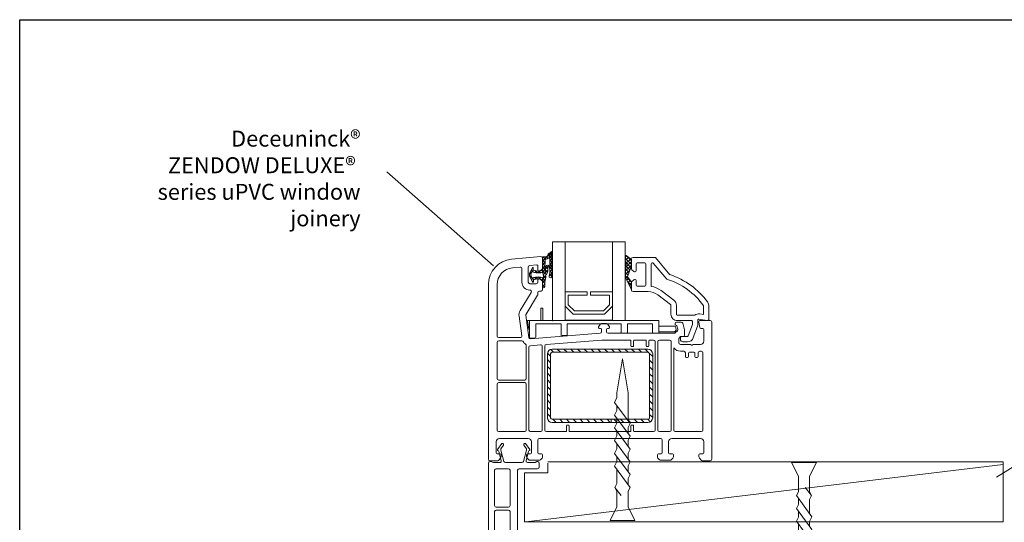
# Model space of a CAD drawing. Units: millimetres. Extents: x -26246 to -25087, y -1633 to -936.
# Drawn here: x -25569 to -25261, y -1094 to -936 of the extents above; entities that cross this region are included whole.
import ezdxf

# ---------------------------------------------------------------- set-up
doc = ezdxf.new("R2010")
doc.units = ezdxf.units.MM
doc.linetypes.add('ACAD_ISO03W100', pattern=[30, 12, -18])
for name, color, linetype, lineweight in [('An-extrusion', 230, 'Continuous', 0), ('Deceuninck Profiles', 6, 'Continuous', 0), ('Gasket', 3, 'Continuous', 0), ('Glass', 5, 'Continuous', 0), ('Pce', 250, 'Continuous', 0), ('Pvc', 7, 'Continuous', 0), ('Steel', 1, 'Continuous', 0)]:
    doc.layers.add(name, color=color, linetype=linetype, lineweight=lineweight)
doc.layers.add('invisible', color=52, linetype='ACAD_ISO03W100', lineweight=25, plot=False)
doc.styles.get("Standard").update_dxf_attribs({"font": 'arial.ttf'})

# ---------------------------------------------------------------- blocks, each defined once
blk = doc.blocks.new('12601')
at = {"layer": 'Gasket'}
for p, q in [((3508.27, 2077.16, -384.88), (3508.54, 2076.89, -384.88)), ((3509.01, 2077.54, -384.88), (3509.45, 2077.1, -384.88)), ((3509.07, 2076.97, -384.88), (3510.21, 2078.11, -384.88)), ((3509.76, 2077.92, -384.88), (3510.12, 2077.55, -384.88)), ((3510.66, 2078.13, -384.88), (3511.84, 2076.95, -384.88)), ((3510.82, 2077.59, -384.88), (3511.19, 2077.97, -384.88)), ((3511.46, 2077.11, -384.88), (3511.94, 2077.59, -384.88)), ((3512.42, 2076.95, -384.88), (3512.69, 2077.22, -384.88)), ((3506.6, 2073.37, -384.88), (3507.24, 2074.01, -384.88)), ((3506.93, 2074.01, -384.88), (3507.58, 2073.36, -384.88)), ((3507.71, 2073.36, -384.88), (3508.33, 2073.99, -384.88)), ((3508.05, 2074.01, -384.88), (3508.89, 2073.18, -384.88)), ((3508.69, 2073.22, -384.88), (3509.59, 2074.12, -384.88)), ((3509, 2074.19, -384.88), (3510.14, 2073.04, -384.88)), ((3509.08, 2076.35, -384.88), (3509.78, 2075.65, -384.88)), ((3509.15, 2075.92, -384.88), (3509.66, 2076.43, -384.88)), ((3509.16, 2074.81, -384.88), (3509.79, 2075.44, -384.88)), ((3509.18, 2075.13, -384.88), (3509.72, 2074.59, -384.88)), ((3509.63, 2073.04, -384.88), (3510.38, 2073.79, -384.88)), ((3510.5, 2073.81, -384.88), (3511.91, 2072.39, -384.88)), ((3510.59, 2072.88, -384.88), (3511.85, 2074.14, -384.88)), ((3511.07, 2075.6, -384.88), (3511.79, 2076.32, -384.88)), ((3511.07, 2075.49, -384.88), (3511.68, 2074.87, -384.88)), ((3511.14, 2074.55, -384.88), (3511.66, 2075.07, -384.88)), ((3511.2, 2076.47, -384.88), (3511.71, 2075.96, -384.88)), ((3511.2, 2074.23, -384.88), (3512.12, 2073.31, -384.88)), ((3512.16, 2073.32, -384.88), (3512.85, 2074.01, -384.88)), ((3512.54, 2074.01, -384.88), (3513.24, 2073.31, -384.88)), ((3513.27, 2073.31, -384.88), (3513.9, 2073.94, -384.88)), ((3513.72, 2073.96, -384.88), (3514.45, 2073.23, -384.88)), ((3514.32, 2073.23, -384.88), (3514.99, 2073.9, -384.88)), ((3514.89, 2073.9, -384.88), (3517.71, 2071.09, -384.88)), ((3515.34, 2073.13, -384.88), (3516.11, 2073.9, -384.88)), ((3515.85, 2074.07, -384.88), (3516.11, 2073.81, -384.88)), ((3509.54, 2071.4, -384.88), (3509.93, 2071.01, -384.88)), ((3509.86, 2071.02, -384.88), (3510.65, 2071.81, -384.88)), ((3510.15, 2071.91, -384.88), (3511.05, 2071.01, -384.88)), ((3510.98, 2071.02, -384.88), (3511.66, 2071.7, -384.88)), ((3511.28, 2072.44, -384.88), (3511.93, 2073.09, -384.88)), ((3511.48, 2071.7, -384.88), (3512.17, 2071.01, -384.88)), ((3512.1, 2071.01, -384.88), (3513.47, 2072.39, -384.88)), ((3512.33, 2073.1, -384.88), (3513.37, 2072.06, -384.88)), ((3512.38, 2072.42, -384.88), (3513.03, 2073.07, -384.88)), ((3512.55, 2071.76, -384.88), (3513.29, 2071.01, -384.88)), ((3513.22, 2071.01, -384.88), (3513.93, 2071.72, -384.88)), ((3513.71, 2071.72, -384.88), (3514.42, 2071.01, -384.88)), ((3514.34, 2071.01, -384.88), (3515.05, 2071.72, -384.88)), ((3514.83, 2071.72, -384.88), (3515.54, 2071.01, -384.88)), ((3515.46, 2071.01, -384.88), (3516.17, 2071.72, -384.88)), ((3515.63, 2072.3, -384.88), (3516.16, 2072.83, -384.88)), ((3515.95, 2071.72, -384.88), (3516.62, 2071.06, -384.88)), ((3516.26, 2071.81, -384.88), (3516.77, 2072.32, -384.88)), ((3516.67, 2071.1, -384.88), (3517.34, 2071.76, -384.88))]:
    blk.add_line(p, q, dxfattribs=at)
at = {"layer": 'Gasket', "elevation": -384.88, "flags": 128}
for points in [[(3509.87, 2077.98), (3508.26, 2077.16)], [(3508.34, 2076.87), (3508.75, 2076.91)], [(3508.85, 2076.94), (3508.95, 2076.99)], [(3510.11, 2077.54), (3510.11, 2077.55), (3510.11, 2077.55)], [(3512.67, 2077.22), (3511.17, 2077.98)], [(3512, 2077.05), (3512.08, 2077)], [(3507.7, 2074.01), (3506.68, 2074.01)], [(3511, 2073.89), (3510.15, 2073.75), (3509.65, 2073.75)], [(3515.83, 2074.06), (3515.32, 2073.9), (3514.43, 2073.9), (3512.98, 2074.01), (3512.12, 2074.02)], [(3516.11, 2073.1), (3516.11, 2073.85)], [(3506.68, 2073.36), (3507.63, 2073.36)], [(3509.95, 2071.01), (3510.01, 2071.01)], [(3510.38, 2071.14), (3510.99, 2071.01), (3516.58, 2071.01)], [(3512.5, 2071.7), (3511.4, 2071.7)], [(3511.44, 2073.24), (3512.39, 2073.34)], [(3512.74, 2073.12), (3512.01, 2073.09), (3511.47, 2073.08)], [(3511.95, 2072.4), (3512.79, 2072.44)], [(3515.96, 2071.72), (3513.73, 2071.72)], [(3515.32, 2073.19), (3515.51, 2072.54)]]:
    blk.add_lwpolyline(points, dxfattribs=at)
at = {"layer": 'Gasket', "extrusion": (-2.6783e-08, -7.88318e-08, 1), "elevation": -384.88, "flags": 128}
blk.add_lwpolyline([(3517.04, 2071.14), (3517.23, 2071.08), (3517.45, 2071)], dxfattribs=at)
at = {"layer": 'Gasket'}
for centre, radius, start, end in [((3508.32, 2077.02, -384.88), 0.15, 110.7744, 279.6679), ((3508.75, 2077.11, -384.88), 0.2, 270.0101, 301.4176), ((3509.22, 2076.68, -384.88), 0.22, 130.6896, 211.393), ((3510.52, 2076.78, -384.88), 1.37, 61.7742, 118.2292), ((3511.72, 2076.74, -384.88), 0.22, 1.9918, 45.7572), ((3512.76, 2080.27, -384.88), 3.34, 258.3519, 267.6535), ((3512.62, 2077.08, -384.88), 0.15, 270.0002, 69.712), ((3506.68, 2073.69, -384.88), 0.325, 89.9952, 269.9636), ((3507.85, 2070.15, -384.88), 3.87, 77.2669, 92.258), ((3515.89, 2073.85, -384.88), 0.22, 359.6696, 107.2345), ((3509.76, 2075.37, -384.88), 2.33, 261.1628, 265.5686), ((3510.09, 2071.49, -384.88), 0.553, 146.8016, 208.7907), ((3509.89, 2080.61, -384.88), 7.57, 267.6685, 272.9244), ((3509.94, 2071.39, -384.88), 0.38, 207.0824, 272.2685), ((3509.94, 2071.58, -384.88), 0.382, 96.7313, 146.8125), ((3509.92, 2071.63, -384.88), 0.327, 68.9117, 94.6314), ((3510.01, 2071.23, -384.88), 0.22, 270, 289.9492), ((3509.98, 2071.32, -384.88), 0.317, 289.9492, 311.6886), ((3511.86, 2074.01, -384.88), 1.68, 229.9148, 248.1308), ((3511.67, 2073.56, -384.88), 1.19, 248.1419, 283.6026), ((3512.77, 2072.42, -384.88), 0.7, 327.5807, 92.1717), ((3517.1, 2131.07, -384.88), 57.91, 266.397, 268.2375), ((3513.8, 2071.52, -384.88), 0.218, 106.5209, 151.004), ((3516.89, 2073.2, -384.88), 1.54, 205.7436, 213.8117), ((3516.27, 2072.48, -384.88), 0.674, 191.2348, 292.6756), ((3515.96, 2069.35, -384.88), 2.37, 73.7593, 89.9761), ((3516.35, 2071.32, -384.88), 1.08, 24.685, 69.9218), ((3517.52, 2071.21, -384.88), 0.22, 251.2348, 46.0051)]:
    blk.add_arc(centre, radius, start, end, dxfattribs=at)
at = {"layer": 'Gasket', "extrusion": (0, 0, -1)}
for centre, radius, start, end in [((-3509, 2076.91, 384.88), 0.1, 58.5833, 220.1917), ((-3511.94, 2076.97, 384.88), 0.1, 314.2428, 121.417), ((-3508.75, 2074.13, 384.88), 0.218, 199.1961, 283.0397), ((-3503.31, 2076.03, 384.88), 5.98, 192.1325, 199.254), ((-3504.02, 2075.31, 384.88), 5.16, 166.0005, 185.9558), ((-3515.41, 2075.31, 384.88), 3.76, 342.3965, 22.4766), ((-3512.09, 2074.31, 384.88), 0.3, 264.6448, 331.9889), ((-3507.64, 2070.08, 384.88), 3.28, 89.7542, 101.1597), ((-3499.16, 2027.21, 384.88), 46.99, 101.1873, 102.5932), ((-3512.4, 2081.45, 384.88), 9.8, 275.8549, 283.9374), ((-3510.34, 2070.92, 384.88), 0.22, 48.3114, 101.5991), ((-3509.76, 2071.69, 384.88), 1.45, 110.7686, 134.3129), ((-3511.47, 2073.15, 384.88), 0.108, 351.2713, 26.4728), ((-3511.43, 2073.13, 384.88), 0.0641, 228.2201, 359.5383), ((-3511.51, 2073.09, 384.88), 0.172, 38.8366, 65.9524), ((-3512.58, 2067.6, 384.88), 5.75, 88.0832, 98.7906), ((-3511.35, 2072.58, 384.88), 1.45, 185.3636, 217.2126), ((-3513.9, 2071.7, 384.88), 0.638, 356.4813, 32.4193), ((-3513.44, 2071.66, 384.88), 0.178, 253.0904, 0.9036), ((-3513.41, 2071.67, 384.88), 0.2, 194.5017, 246.3604), ((-3516.7, 2073.06, 384.88), 0.594, 307.6798, 4.2253), ((-3517.11, 2073.35, 384.88), 1.08, 291.2282, 315.4491), ((-3516.61, 2071.8, 384.88), 0.0961, 41.5886, 160.3393), ((-3516.9, 2070.74, 384.88), 0.421, 39.8283, 109.4815), ((-3516.56, 2071.77, 384.88), 0.147, 154.3363, 247.0646), ((-3519.48, 2073.24, 384.88), 2.6, 313.9949, 325.7452)]:
    blk.add_arc(centre, radius, start, end, dxfattribs=at)
for centre, major_axis, start_param, end_param in [((3509.72, 2073.95, -384.88), (0, -0.213), 0.397351, 1.968143), ((3511, 2074.18, -384.88), (0, -0.285), 5.470241, 6.259106), ((3510.98, 2074.14, -384.88), (0, 0.285), 1.348908, 2.174151)]:
    blk.add_ellipse(centre, major_axis=major_axis, ratio=0.826446, start_param=start_param, end_param=end_param, dxfattribs=at)
at = {"layer": 'Gasket'}
for points, knots in [([(3509.46, 2077.09, -384.88), (3509.44, 2077.13, -384.88), (3509.44, 2077.15, -384.88), (3509.44, 2077.16, -384.88), (3509.45, 2077.18, -384.88), (3509.47, 2077.19, -384.88), (3509.78, 2077.37, -384.88), (3510.11, 2077.54, -384.88)], [0, 0, 0, 0, 0.200041, 0.400081, 0.600122, 0.800162, 1, 1, 1, 1]), ([(3510.11, 2077.55, -384.88), (3510.23, 2077.61, -384.88), (3510.37, 2077.65, -384.88), (3510.67, 2077.65, -384.88), (3510.81, 2077.61, -384.88), (3510.93, 2077.55, -384.88)], [0, 0, 0, 0, 0.499267, 0.499267, 1, 1, 1, 1]), ([(3511.48, 2077.15, -384.88), (3511.34, 2076.88, -384.88), (3511.22, 2076.56, -384.88), (3511.1, 2076.01, -384.88), (3511.05, 2075.51, -384.88), (3511.09, 2074.77, -384.88), (3511.21, 2074.21, -384.88)], [0, 0, 0, 0, 0.223545, 0.482364, 0.741182, 1, 1, 1, 1])]:
    blk.add_open_spline(points, degree=3, knots=knots, dxfattribs=at)
for points in [[(3509.56, 2074.03, -384.88), (3509.65, 2074.28, -384.88), (3509.78, 2074.8, -384.88), (3509.79, 2075.44, -384.88), (3509.78, 2075.9, -384.88), (3509.65, 2076.56, -384.88), (3509.46, 2077.09, -384.88)], [(3510.93, 2077.55, -384.88), (3511.26, 2077.37, -384.88), (3511.47, 2077.25, -384.88), (3511.49, 2077.24, -384.88), (3511.5, 2077.22, -384.88), (3511.5, 2077.21, -384.88), (3511.5, 2077.19, -384.88), (3511.48, 2077.15, -384.88)]]:
    blk.add_open_spline(points, degree=3, dxfattribs=at)
at = {"layer": 'Pvc'}
for p, q in [((3452.18, 2090.51, -384.88), (3452.18, 2088.22, -384.88)), ((3507.4, 2091.01, -384.88), (3452.68, 2091.01, -384.88)), ((3452.32, 2087.87, -384.88), (3453.03, 2087.16, -384.88)), ((3453.38, 2087.01, -384.88), (3454.08, 2087.01, -384.88)), ((3454.38, 2087.31, -384.88), (3454.38, 2088.21, -384.88)), ((3454.68, 2088.51, -384.88), (3458.18, 2088.51, -384.88)), ((3459.18, 2087.51, -384.88), (3459.18, 2078.51, -384.88)), ((3461.33, 2079.61, -384.88), (3461.33, 2087.76, -384.88)), ((3461.83, 2088.26, -384.88), (3476.18, 2088.26, -384.88)), ((3476.68, 2087.76, -384.88), (3476.68, 2079.61, -384.88)), ((3477.48, 2079.61, -384.88), (3477.48, 2087.76, -384.88)), ((3477.98, 2088.26, -384.88), (3489.28, 2088.26, -384.88)), ((3489.78, 2087.76, -384.88), (3489.78, 2080.5, -384.88)), ((3490.78, 2081.04, -384.88), (3490.78, 2087.76, -384.88)), ((3491.28, 2088.26, -384.88), (3507.4, 2088.26, -384.88)), ((3512.63, 2083.47, -384.88), (3512.84, 2081.06, -384.88)), ((3516.17, 2074.56, -384.88), (3515.37, 2083.71, -384.88)), ((3497.52, 2081.4, -384.88), (3491.34, 2080.55, -384.88)), ((3504.91, 2077.58, -384.88), (3499.27, 2081.04, -384.88)), ((3512.35, 2080.51, -384.88), (3508.18, 2080.51, -384.88)), ((3452.38, 2078.01, -384.88), (3452.38, 2075.02, -384.88)), ((3453.03, 2078.87, -384.88), (3452.52, 2078.36, -384.88)), ((3454.08, 2079.01, -384.88), (3453.38, 2079.01, -384.88)), ((3454.38, 2077.81, -384.88), (3454.38, 2078.71, -384.88)), ((3458.18, 2077.51, -384.88), (3454.68, 2077.51, -384.88)), ((3461.33, 2074.61, -384.88), (3461.33, 2077.81, -384.88)), ((3476.18, 2079.11, -384.88), (3461.83, 2079.11, -384.88)), ((3461.83, 2078.31, -384.88), (3487.76, 2078.31, -384.88)), ((3488.34, 2079.11, -384.88), (3477.98, 2079.11, -384.88)), ((3488.26, 2077.85, -384.88), (3488.51, 2074.65, -384.88)), ((3492.14, 2055.97, -384.88), (3490.42, 2077.77, -384.88)), ((3490.85, 2078.31, -384.88), (3497.82, 2079.27, -384.88)), ((3498.15, 2079.21, -384.88), (3504.06, 2075.59, -384.88)), ((3507.68, 2076.01, -384.88), (3507.68, 2078.01, -384.88)), ((3508.18, 2078.51, -384.88), (3512.86, 2078.51, -384.88)), ((3513.36, 2078.06, -384.88), (3513.55, 2075.84, -384.88)), ((3452.52, 2074.67, -384.88), (3453.03, 2074.16, -384.88)), ((3453.38, 2074.01, -384.88), (3454.08, 2074.01, -384.88)), ((3454.38, 2074.31, -384.88), (3454.38, 2075.21, -384.88)), ((3454.68, 2075.51, -384.88), (3458.68, 2075.51, -384.88)), ((3459.18, 2075.01, -384.88), (3459.18, 2037.01, -384.88)), ((3488.01, 2074.11, -384.88), (3461.83, 2074.11, -384.88)), ((3504.32, 2075.51, -384.88), (3504.88, 2075.51, -384.88)), ((3505.38, 2075.01, -384.88), (3505.38, 2074.51, -384.88)), ((3505.88, 2074.01, -384.88), (3508.22, 2074.01, -384.88)), ((3508.88, 2075.51, -384.88), (3508.18, 2075.51, -384.88)), ((3508.57, 2074.16, -384.88), (3509.03, 2074.62, -384.88)), ((3509.18, 2074.97, -384.88), (3509.18, 2075.21, -384.88)), ((3511.68, 2075.21, -384.88), (3511.68, 2074.97, -384.88)), ((3511.82, 2074.62, -384.88), (3512.28, 2074.16, -384.88)), ((3513.25, 2075.51, -384.88), (3511.98, 2075.51, -384.88)), ((3512.63, 2074.01, -384.88), (3515.68, 2074.01, -384.88)), ((3461.33, 2066.71, -384.88), (3461.33, 2072.81, -384.88)), ((3461.83, 2073.31, -384.88), (3488.16, 2073.31, -384.88)), ((3488.65, 2072.85, -384.88), (3490.03, 2055.43, -384.88)), ((3461.33, 2046.51, -384.88), (3461.33, 2065.51, -384.88)), ((3463.18, 2066.51, -384.88), (3461.53, 2066.51, -384.88)), ((3461.53, 2065.71, -384.88), (3463.18, 2065.71, -384.88)), ((3463.38, 2065.91, -384.88), (3463.38, 2066.31, -384.88)), ((3490.03, 2055.43, -384.88), (3490.03, 2046.51, -384.88)), ((3493.38, 2055.51, -384.88), (3492.64, 2055.51, -384.88)), ((3493.68, 2056.21, -384.88), (3493.68, 2055.81, -384.88)), ((3494.93, 2056.01, -384.88), (3494.13, 2056.47, -384.88)), ((3495.18, 2053.95, -384.88), (3495.18, 2055.58, -384.88)), ((3492.18, 2032.67, -384.88), (3492.18, 2053.51, -384.88)), ((3492.68, 2054.01, -384.88), (3493.38, 2054.01, -384.88)), ((3493.68, 2053.71, -384.88), (3493.68, 2053.31, -384.88)), ((3494.13, 2053.05, -384.88), (3494.93, 2053.52, -384.88)), ((3463.18, 2046.31, -384.88), (3461.53, 2046.31, -384.88)), ((3463.38, 2045.71, -384.88), (3463.38, 2046.11, -384.88)), ((3487.98, 2046.11, -384.88), (3487.98, 2045.71, -384.88)), ((3489.83, 2046.31, -384.88), (3488.18, 2046.31, -384.88)), ((3461.33, 2039.21, -384.88), (3461.33, 2045.31, -384.88)), ((3461.53, 2045.51, -384.88), (3463.18, 2045.51, -384.88)), ((3488.18, 2045.51, -384.88), (3489.83, 2045.51, -384.88)), ((3490.03, 2045.31, -384.88), (3490.03, 2041.71, -384.88)), ((3487.98, 2041.31, -384.88), (3487.98, 2040.91, -384.88)), ((3489.83, 2041.51, -384.88), (3488.18, 2041.51, -384.88)), ((3488.18, 2040.71, -384.88), (3489.83, 2040.71, -384.88)), ((3490.03, 2040.51, -384.88), (3490.03, 2039.21, -384.88)), ((3452.38, 2037.01, -384.88), (3452.38, 2034.02, -384.88)), ((3453.03, 2037.87, -384.88), (3452.52, 2037.36, -384.88)), ((3454.08, 2038.01, -384.88), (3453.38, 2038.01, -384.88)), ((3454.38, 2036.81, -384.88), (3454.38, 2037.71, -384.88)), ((3461.33, 2034.21, -384.88), (3461.33, 2037.41, -384.88)), ((3489.53, 2038.71, -384.88), (3461.83, 2038.71, -384.88)), ((3461.83, 2037.91, -384.88), (3489.53, 2037.91, -384.88)), ((3490.03, 2037.41, -384.88), (3490.03, 2034.21, -384.88)), ((3452.52, 2033.67, -384.88), (3453.03, 2033.16, -384.88)), ((3454.38, 2033.31, -384.88), (3454.38, 2034.21, -384.88)), ((3458.68, 2036.51, -384.88), (3454.68, 2036.51, -384.88)), ((3454.68, 2034.51, -384.88), (3458.18, 2034.51, -384.88)), ((3489.53, 2033.71, -384.88), (3461.83, 2033.71, -384.88)), ((3453.38, 2033.01, -384.88), (3454.08, 2033.01, -384.88)), ((3459.18, 2033.51, -384.88), (3459.18, 2024.51, -384.88)), ((3461.33, 2024.26, -384.88), (3461.33, 2032.41, -384.88)), ((3461.83, 2032.91, -384.88), (3487.56, 2032.91, -384.88)), ((3486.53, 2030.81, -384.88), (3486.53, 2029.76, -384.88)), ((3488.68, 2027.56, -384.88), (3488.68, 2030.81, -384.88)), ((3489.18, 2031.31, -384.88), (3490.45, 2031.31, -384.88)), ((3490.66, 2031.23, -384.88), (3491.09, 2030.8, -384.88)), ((3491.18, 2030.59, -384.88), (3491.18, 2029.81, -384.88)), ((3492.94, 2031.78, -384.88), (3492.26, 2032.45, -384.88)), ((3494.45, 2031.93, -384.88), (3493.42, 2031.65, -384.88)), ((3495.18, 2032.51, -384.88), (3494.98, 2032.51, -384.88)), ((3495.68, 2030.57, -384.88), (3495.68, 2032.01, -384.88)), ((3484.53, 2028.96, -384.88), (3484.53, 2028.56, -384.88)), ((3486.03, 2029.26, -384.88), (3484.83, 2029.26, -384.88)), ((3484.83, 2028.26, -384.88), (3485.93, 2028.26, -384.88)), ((3486.23, 2027.96, -384.88), (3486.23, 2026.56, -384.88)), ((3491.48, 2029.51, -384.88), (3493.1, 2029.51, -384.88)), ((3493.23, 2029.53, -384.88), (3495.3, 2030.09, -384.88)), ((3453.03, 2024.87, -384.88), (3452.32, 2024.16, -384.88)), ((3454.08, 2025.01, -384.88), (3453.38, 2025.01, -384.88)), ((3454.38, 2023.81, -384.88), (3454.38, 2024.71, -384.88)), ((3484.53, 2025.96, -384.88), (3484.53, 2025.56, -384.88)), ((3485.93, 2026.26, -384.88), (3484.83, 2026.26, -384.88)), ((3484.83, 2025.26, -384.88), (3486.03, 2025.26, -384.88)), ((3486.53, 2024.76, -384.88), (3486.53, 2024.26, -384.88)), ((3488.68, 2024.51, -384.88), (3488.68, 2026.96, -384.88)), ((3493.68, 2024.42, -384.88), (3493.68, 2023.81, -384.88)), ((3495.59, 2025.01, -384.88), (3493.92, 2024.71, -384.88)), ((3496.18, 2021.51, -384.88), (3496.18, 2024.51, -384.88)), ((3452.18, 2023.81, -384.88), (3452.18, 2021.51, -384.88)), ((3458.18, 2023.51, -384.88), (3454.68, 2023.51, -384.88)), ((3486.03, 2023.76, -384.88), (3461.83, 2023.76, -384.88)), ((3493.38, 2023.51, -384.88), (3489.68, 2023.51, -384.88)), ((3452.68, 2021.01, -384.88), (3495.68, 2021.01, -384.88))]:
    blk.add_line(p, q, dxfattribs=at)
for centre, radius, start, end in [((3452.68, 2090.51, -384.88), 0.5, 90, 180), ((3507.4, 2083.01, -384.88), 8, 5, 90), ((3452.68, 2088.22, -384.88), 0.5, 180, 225), ((3453.38, 2087.51, -384.88), 0.5, 225, 270), ((3454.08, 2087.31, -384.88), 0.3, 270, 360), ((3490.92, 2077.81, -384.88), 2.65, 121.5147, 145.1328), ((3497.89, 2078.78, -384.88), 2.65, 58.5192, 97.9), ((3508.18, 2078.01, -384.88), 2.5, 90, 180.0953), ((3452.88, 2078.01, -384.88), 0.5, 135.0001, 180), ((3453.38, 2078.51, -384.88), 0.5, 90, 135.0001), ((3454.08, 2078.71, -384.88), 0.3, 0, 90), ((3452.88, 2075.02, -384.88), 0.5, 180, 224.9999), ((3453.38, 2074.51, -384.88), 0.5, 224.9999, 270), ((3454.08, 2074.31, -384.88), 0.3, 270, 360), ((3504.32, 2076.01, -384.88), 0.5, 238.5192, 270), ((3505.88, 2074.51, -384.88), 0.5, 180, 270), ((3508.22, 2074.51, -384.88), 0.5, 270, 315.0001), ((3508.88, 2075.21, -384.88), 0.3, 360, 90), ((3508.68, 2074.97, -384.88), 0.5, 315.0001, 0), ((3511.98, 2075.21, -384.88), 0.3, 90, 180), ((3512.18, 2074.97, -384.88), 0.5, 180, 224.9999), ((3512.63, 2074.51, -384.88), 0.5, 224.9999, 270), ((3515.68, 2074.51, -384.88), 0.5, 270, 5), ((3463.18, 2066.31, -384.88), 0.2, 0, 90), ((3463.18, 2065.91, -384.88), 0.2, 270, 360), ((3493.98, 2056.21, -384.88), 0.3, 60, 180), ((3494.68, 2055.58, -384.88), 0.5, 360, 60), ((3493.98, 2053.31, -384.88), 0.3, 180, 300), ((3494.68, 2053.95, -384.88), 0.5, 300, 0), ((3463.18, 2046.11, -384.88), 0.2, 0, 90), ((3488.18, 2046.11, -384.88), 0.2, 90, 180), ((3463.18, 2045.71, -384.88), 0.2, 270, 360), ((3488.18, 2045.71, -384.88), 0.2, 180, 270), ((3488.18, 2041.31, -384.88), 0.2, 90, 180), ((3488.18, 2040.91, -384.88), 0.2, 180, 270), ((3452.88, 2037.01, -384.88), 0.5, 135.0001, 180), ((3453.38, 2037.51, -384.88), 0.5, 90, 135.0001), ((3454.08, 2037.71, -384.88), 0.3, 0, 90), ((3452.88, 2034.02, -384.88), 0.5, 180, 224.9999), ((3453.38, 2033.51, -384.88), 0.5, 224.9999, 270), ((3454.08, 2033.31, -384.88), 0.3, 270, 360), ((3489.18, 2030.81, -384.88), 2.65, 127.5847, 180), ((3494.98, 2032.21, -384.88), 0.3, 90, 179.5724), ((3495.18, 2032.01, -384.88), 0.5, 0, 90), ((3495.18, 2030.57, -384.88), 0.5, 285, 360), ((3484.83, 2028.96, -384.88), 0.3, 90, 180), ((3484.83, 2028.56, -384.88), 0.3, 180, 270), ((3491.48, 2029.81, -384.88), 0.3, 180, 270), ((3493.1, 2030.01, -384.88), 0.5, 270, 285), ((3453.38, 2024.51, -384.88), 0.5, 90, 135), ((3454.08, 2024.71, -384.88), 0.3, 0, 90), ((3484.83, 2025.96, -384.88), 0.3, 90, 180), ((3484.83, 2025.56, -384.88), 0.3, 180, 270), ((3493.98, 2024.42, -384.88), 0.3, 100, 180), ((3495.68, 2024.51, -384.88), 0.5, 0, 100), ((3452.68, 2023.81, -384.88), 0.5, 135, 180), ((3452.68, 2021.51, -384.88), 0.5, 180, 270), ((3495.68, 2021.51, -384.88), 0.5, 270, 360)]:
    blk.add_arc(centre, radius, start, end, dxfattribs=at)
at = {"layer": 'Pvc', "extrusion": (0, 0, -1)}
for centre, radius, start, end in [((-3454.68, 2088.21, 384.88), 0.3, 360, 90), ((-3458.18, 2087.51, 384.88), 1, 90, 180), ((-3461.83, 2087.76, 384.88), 0.5, 0, 90), ((-3476.18, 2087.76, 384.88), 0.5, 90, 180), ((-3477.98, 2087.76, 384.88), 0.5, 0, 90), ((-3489.28, 2087.76, 384.88), 0.5, 90, 180), ((-3491.28, 2087.76, 384.88), 0.5, 0, 90), ((-3507.4, 2083.01, 384.88), 5.25, 90, 175), ((-3489.28, 2080.5, 384.88), 0.5, 180, 238.4853), ((-3491.28, 2081.04, 384.88), 0.5, 262.1, 360), ((-3512.35, 2081.01, 384.88), 0.5, 175, 270), ((-3454.68, 2077.81, 384.88), 0.3, 270, 0), ((-3458.18, 2078.51, 384.88), 1, 180, 270), ((-3461.83, 2079.61, 384.88), 0.5, 270, 0), ((-3461.83, 2077.81, 384.88), 0.5, 0, 90), ((-3476.18, 2079.61, 384.88), 0.5, 180, 270), ((-3477.98, 2079.61, 384.88), 0.5, 270, 0), ((-3487.76, 2077.81, 384.88), 0.5, 90, 175.5), ((-3488.34, 2079.61, 384.88), 0.5, 214.8672, 270), ((-3490.92, 2077.81, 384.88), 0.5, 355.5, 82.1), ((-3497.89, 2078.78, 384.88), 0.5, 82.1, 121.4808), ((-3505.18, 2078.01, 384.88), 0.5, 179.9047, 301.4808), ((-3508.18, 2078.01, 384.88), 0.5, 0, 90), ((-3512.86, 2078.01, 384.88), 0.5, 90, 175), ((-3454.68, 2075.21, 384.88), 0.3, 360, 90), ((-3458.68, 2075.01, 384.88), 0.5, 90, 180), ((-3461.83, 2074.61, 384.88), 0.5, 270, 0), ((-3488.01, 2074.61, 384.88), 0.5, 175.5, 270), ((-3504.88, 2075.01, 384.88), 0.5, 90, 180), ((-3508.18, 2076.01, 384.88), 0.5, 270, 0), ((-3513.25, 2075.81, 384.88), 0.3, 175, 270), ((-3461.83, 2072.81, 384.88), 0.5, 0, 90), ((-3488.16, 2072.81, 384.88), 0.5, 90, 175.5), ((-3461.53, 2066.71, 384.88), 0.2, 270, 0), ((-3461.53, 2065.51, 384.88), 0.2, 0, 90), ((-3492.64, 2056.01, 384.88), 0.5, 270, 355.5), ((-3493.38, 2055.81, 384.88), 0.3, 180, 270), ((-3492.68, 2053.51, 384.88), 0.5, 0, 90), ((-3493.38, 2053.71, 384.88), 0.3, 90, 180), ((-3461.53, 2046.51, 384.88), 0.2, 270, 0), ((-3489.83, 2046.51, 384.88), 0.2, 180, 270), ((-3461.53, 2045.31, 384.88), 0.2, 0, 90), ((-3489.83, 2045.31, 384.88), 0.2, 90, 180), ((-3489.83, 2041.71, 384.88), 0.2, 180, 270), ((-3489.83, 2040.51, 384.88), 0.2, 90, 180), ((-3454.68, 2036.81, 384.88), 0.3, 270, 0), ((-3458.68, 2037.01, 384.88), 0.5, 180, 270), ((-3461.83, 2039.21, 384.88), 0.5, 270, 0), ((-3461.83, 2037.41, 384.88), 0.5, 0, 90), ((-3489.53, 2039.21, 384.88), 0.5, 180, 270), ((-3489.53, 2037.41, 384.88), 0.5, 90, 180), ((-3454.68, 2034.21, 384.88), 0.3, 360, 90), ((-3458.18, 2033.51, 384.88), 1, 90, 180), ((-3461.83, 2034.21, 384.88), 0.5, 270, 0), ((-3489.53, 2034.21, 384.88), 0.5, 180, 270), ((-3461.83, 2032.41, 384.88), 0.5, 0, 90), ((-3489.18, 2030.81, 384.88), 0.5, 0, 90), ((-3490.45, 2031.01, 384.88), 0.3, 90, 135), ((-3490.88, 2030.59, 384.88), 0.3, 135, 180), ((-3492.48, 2032.67, 384.88), 0.3, 315, 0), ((-3493.29, 2032.13, 384.88), 0.5, 255, 315), ((-3494.38, 2032.22, 384.88), 0.3, 180.4276, 255), ((-3485.93, 2027.96, 384.88), 0.3, 90, 180), ((-3486.03, 2029.76, 384.88), 0.5, 180, 270), ((-3488.68, 2027.26, 384.88), 0.3, 270, 90), ((-3458.18, 2024.51, 384.88), 1, 180, 270), ((-3485.93, 2026.56, 384.88), 0.3, 180, 270), ((-3486.03, 2024.76, 384.88), 0.5, 90, 180), ((-3489.68, 2024.51, 384.88), 1, 270, 0), ((-3454.68, 2023.81, 384.88), 0.3, 270, 0), ((-3461.83, 2024.26, 384.88), 0.5, 270, 0), ((-3486.03, 2024.26, 384.88), 0.5, 180, 270), ((-3493.38, 2023.81, 384.88), 0.3, 180, 270)]:
    blk.add_arc(centre, radius, start, end, dxfattribs=at)
at = {"layer": 'Steel'}
for p, q in [((3464.18, 2071.01, -384.88), (3464.18, 2041.01, -384.88)), ((3464.18, 2069.77, -384.88), (3465.18, 2070.77, -384.88)), ((3465.18, 2041.01, -384.88), (3465.18, 2071.01, -384.88)), ((3485.68, 2072.51, -384.88), (3465.68, 2072.51, -384.88)), ((3485.68, 2072.51, -384.88), (3465.68, 2072.51, -384.88)), ((3465.68, 2071.51, -384.88), (3485.68, 2071.51, -384.88)), ((3465.68, 2071.51, -384.88), (3485.68, 2071.51, -384.88)), ((3465.92, 2071.51, -384.88), (3466.92, 2072.51, -384.88)), ((3468.04, 2071.51, -384.88), (3469.04, 2072.51, -384.88)), ((3470.16, 2071.51, -384.88), (3471.16, 2072.51, -384.88)), ((3472.29, 2071.51, -384.88), (3473.29, 2072.51, -384.88)), ((3474.41, 2071.51, -384.88), (3475.41, 2072.51, -384.88)), ((3476.53, 2071.51, -384.88), (3477.53, 2072.51, -384.88)), ((3478.65, 2071.51, -384.88), (3479.65, 2072.51, -384.88)), ((3480.77, 2071.51, -384.88), (3481.77, 2072.51, -384.88)), ((3482.89, 2071.51, -384.88), (3483.89, 2072.51, -384.88)), ((3485.01, 2071.51, -384.88), (3485.94, 2072.44, -384.88)), ((3486.18, 2070.55, -384.88), (3487.06, 2071.44, -384.88)), ((3486.18, 2071.01, -384.88), (3486.18, 2041.01, -384.88)), ((3486.18, 2071.01, -384.88), (3486.18, 2041.01, -384.88)), ((3487.18, 2041.01, -384.88), (3487.18, 2071.01, -384.88)), ((3487.18, 2041.01, -384.88), (3487.18, 2071.01, -384.88)), ((3464.18, 2067.65, -384.88), (3465.18, 2068.65, -384.88)), ((3486.18, 2068.43, -384.88), (3487.18, 2069.43, -384.88)), ((3464.18, 2065.53, -384.88), (3465.18, 2066.53, -384.88)), ((3486.18, 2066.31, -384.88), (3487.18, 2067.31, -384.88)), ((3486.18, 2064.19, -384.88), (3487.18, 2065.19, -384.88)), ((3464.18, 2063.4, -384.88), (3465.18, 2064.4, -384.88)), ((3464.18, 2061.28, -384.88), (3465.18, 2062.28, -384.88)), ((3486.18, 2062.07, -384.88), (3487.18, 2063.07, -384.88)), ((3464.18, 2059.16, -384.88), (3465.18, 2060.16, -384.88)), ((3486.18, 2059.95, -384.88), (3487.18, 2060.95, -384.88)), ((3486.18, 2057.83, -384.88), (3487.18, 2058.83, -384.88)), ((3464.18, 2057.04, -384.88), (3465.18, 2058.04, -384.88)), ((3464.18, 2054.92, -384.88), (3465.18, 2055.92, -384.88)), ((3486.18, 2055.71, -384.88), (3487.18, 2056.71, -384.88)), ((3464.18, 2052.8, -384.88), (3465.18, 2053.8, -384.88)), ((3465.18, 2052.51, -384.88), (3464.18, 2052.51, -384.88)), ((3464.18, 2052.51, -384.88), (3464.18, 2041.01, -384.88)), ((3465.18, 2041.01, -384.88), (3465.18, 2052.51, -384.88)), ((3486.18, 2053.58, -384.88), (3487.18, 2054.58, -384.88)), ((3486.18, 2051.46, -384.88), (3487.18, 2052.46, -384.88)), ((3464.18, 2050.68, -384.88), (3465.18, 2051.68, -384.88)), ((3464.18, 2048.55, -384.88), (3465.18, 2049.55, -384.88)), ((3486.18, 2049.34, -384.88), (3487.18, 2050.34, -384.88)), ((3464.18, 2046.43, -384.88), (3465.18, 2047.43, -384.88)), ((3486.18, 2047.22, -384.88), (3487.18, 2048.22, -384.88)), ((3486.18, 2045.1, -384.88), (3487.18, 2046.1, -384.88)), ((3464.18, 2044.31, -384.88), (3465.18, 2045.31, -384.88)), ((3464.18, 2042.19, -384.88), (3465.18, 2043.19, -384.88)), ((3486.18, 2042.98, -384.88), (3487.18, 2043.98, -384.88)), ((3464.37, 2040.27, -384.88), (3465.18, 2041.07, -384.88)), ((3485.68, 2040.51, -384.88), (3465.68, 2040.51, -384.88)), ((3485.68, 2040.51, -384.88), (3465.68, 2040.51, -384.88)), ((3465.74, 2039.51, -384.88), (3466.74, 2040.51, -384.88)), ((3467.86, 2039.51, -384.88), (3468.86, 2040.51, -384.88)), ((3469.98, 2039.51, -384.88), (3470.98, 2040.51, -384.88)), ((3472.11, 2039.51, -384.88), (3473.11, 2040.51, -384.88)), ((3474.23, 2039.51, -384.88), (3475.23, 2040.51, -384.88)), ((3476.35, 2039.51, -384.88), (3477.35, 2040.51, -384.88)), ((3478.47, 2039.51, -384.88), (3479.47, 2040.51, -384.88)), ((3480.59, 2039.51, -384.88), (3481.59, 2040.51, -384.88)), ((3482.71, 2039.51, -384.88), (3483.71, 2040.51, -384.88)), ((3484.83, 2039.51, -384.88), (3485.92, 2040.6, -384.88)), ((3486.03, 2040.71, -384.88), (3487.18, 2041.86, -384.88)), ((3465.68, 2039.51, -384.88), (3485.68, 2039.51, -384.88)), ((3465.68, 2039.51, -384.88), (3485.68, 2039.51, -384.88))]:
    blk.add_line(p, q, dxfattribs=at)
for centre, start, end in [((3465.68, 2071.01, -384.88), 90, 180), ((3485.68, 2071.01, -384.88), 0, 90), ((3485.68, 2071.01, -384.88), 0, 90), ((3465.68, 2041.01, -384.88), 180, 270), ((3465.68, 2041.01, -384.88), 180, 270), ((3485.68, 2041.01, -384.88), 270, 0), ((3485.68, 2041.01, -384.88), 270, 0)]:
    blk.add_arc(centre, 1.5, start, end, dxfattribs=at)
at = {"layer": 'Steel', "extrusion": (0, 0, -1)}
for centre, start, end in [((-3465.68, 2071.01, 384.88), 0, 90), ((-3485.68, 2071.01, 384.88), 90, 180), ((-3485.68, 2071.01, 384.88), 90, 180), ((-3465.68, 2041.01, 384.88), 270, 0), ((-3465.68, 2041.01, 384.88), 270, 0), ((-3485.68, 2041.01, 384.88), 180, 270), ((-3485.68, 2041.01, 384.88), 180, 270)]:
    blk.add_arc(centre, 0.5, start, end, dxfattribs=at)
blk = doc.blocks.new('12601__')
at = {"layer": 'An-extrusion'}
for p, q in [((-17.88, 40.89, -423.37), (-18.57, 40.89, -423.37)), ((-18.57, 40.89, -423.37), (-18.57, 36.93, -423.37)), ((-17.88, 36.93, -423.37), (-17.88, 40.89, -423.37)), ((-22.13, 36.93, -423.37), (-22.73, 36.93, -423.37)), ((-22.73, 36.93, -423.37), (-22.36, 34.24, -423.37)), ((-22.36, 34.24, -423.37), (-22.13, 34.24, -423.37)), ((18.46, 36.93, -423.37), (-22.13, 36.93, -423.37)), ((-22.13, 36.93, -423.37), (-22.13, 31.73, -423.37)), ((-22.13, 34.24, -423.37), (-22.13, 36.93, -423.37)), ((-20.15, 31.73, -423.37), (-20.15, 35.94, -423.37)), ((-20.15, 35.94, -423.37), (-12.23, 35.94, -423.37)), ((-18.57, 36.93, -423.37), (-17.88, 36.93, -423.37)), ((-12.23, 35.94, -423.37), (-12.23, 32.52, -423.37)), ((-10.25, 32.52, -423.37), (-10.25, 35.94, -423.37)), ((-10.25, 35.94, -423.37), (6.58, 35.94, -423.37)), ((6.58, 35.94, -423.37), (6.58, 33.21, -423.37)), ((8.56, 33.21, -423.37), (8.56, 35.94, -423.37)), ((8.56, 35.94, -423.37), (16.48, 35.94, -423.37)), ((16.48, 35.94, -423.37), (16.48, 33.21, -423.37)), ((18.46, 33.21, -423.37), (18.46, 36.93, -423.37)), ((23.37, 35.24, -423.37), (18.46, 35.24, -423.37)), ((18.46, 35.24, -423.37), (18.46, 33.46, -423.37)), ((23.89, 34.15, -423.37), (23.66, 35.02, -423.37)), ((-21.89, 31.48, -423.37), (-20.4, 31.48, -423.37)), ((-11.99, 32.27, -423.37), (-10.5, 32.27, -423.37)), ((6.82, 32.97, -423.37), (8.31, 32.97, -423.37)), ((16.72, 32.97, -423.37), (18.21, 32.97, -423.37)), ((18.46, 33.46, -423.37), (23.29, 33.46, -423.37)), ((23.5, 33.55, -423.37), (23.81, 33.86, -423.37))]:
    blk.add_line(p, q, dxfattribs=at)
for centre, radius, start, end in [((23.37, 34.95, -423.37), 0.297, 15, 90), ((23.6, 34.07, -423.37), 0.297, 315, 15), ((-21.89, 31.73, -423.37), 0.248, 180, 270), ((-20.4, 31.73, -423.37), 0.248, 270, 0), ((-11.99, 32.52, -423.37), 0.248, 180, 270), ((-10.5, 32.52, -423.37), 0.247, 270, 0), ((6.82, 33.21, -423.37), 0.248, 180, 270), ((8.31, 33.21, -423.37), 0.248, 270, 0), ((16.72, 33.21, -423.37), 0.248, 180, 270), ((18.21, 33.21, -423.37), 0.248, 270, 0), ((23.29, 33.76, -423.37), 0.297, 270, 315)]:
    blk.add_arc(centre, radius, start, end, dxfattribs=at)
at = {"layer": 'Glass'}
for p, q in [((7.88, 61.68, -423.37), (-14.89, 61.68, -423.37)), ((-14.89, 61.68, -423.37), (-14.89, 36.93, -423.37)), ((-10.93, 37.03, -423.37), (-10.93, 61.58, -423.37)), ((-10.93, 61.58, -423.37), (3.92, 61.58, -423.37)), ((3.92, 61.58, -423.37), (3.92, 37.03, -423.37)), ((7.88, 36.93, -423.37), (7.88, 61.68, -423.37)), ((-4, 45.94, -423.37), (-10.93, 45.94, -423.37)), ((-10.93, 45.94, -423.37), (-10.93, 41.48, -423.37)), ((-9.94, 41.89, -423.37), (-9.94, 44.95, -423.37)), ((-9.94, 44.95, -423.37), (-4, 44.95, -423.37)), ((-4, 44.95, -423.37), (-4, 45.94, -423.37)), ((3.92, 45.94, -423.37), (-3.01, 45.94, -423.37)), ((-3.01, 45.94, -423.37), (-3.01, 44.95, -423.37)), ((-3.01, 44.95, -423.37), (2.93, 44.95, -423.37)), ((2.93, 44.95, -423.37), (2.93, 41.89, -423.37)), ((3.92, 41.48, -423.37), (3.92, 45.94, -423.37)), ((-10.93, 41.48, -423.37), (-8.45, 39.01, -423.37)), ((-8.04, 40, -423.37), (-9.94, 41.89, -423.37)), ((2.93, 41.89, -423.37), (1.04, 40, -423.37)), ((1.45, 39.01, -423.37), (3.92, 41.48, -423.37)), ((-8.45, 39.01, -423.37), (1.45, 39.01, -423.37)), ((1.04, 40, -423.37), (-8.04, 40, -423.37)), ((-14.89, 36.93, -423.37), (7.88, 36.93, -423.37)), ((3.92, 37.03, -423.37), (-10.93, 37.03, -423.37))]:
    blk.add_line(p, q, dxfattribs=at)
blk.add_point((-14.89, 36.93, -423.37), dxfattribs=at)
at = {"layer": 'Pce'}
for p, q in [((7.9, 55.73, -423.37), (8.97, 56.8, -423.37)), ((7.94, 56.88, -423.37), (8.33, 57.27, -423.37)), ((9.86, 54.55, -423.37), (7.96, 56.45, -423.37)), ((9.86, 55.66, -423.37), (8.17, 57.35, -423.37)), ((8.19, 54.91, -423.37), (9.61, 56.32, -423.37)), ((7.96, 51.35, -423.37), (9.33, 52.71, -423.37)), ((8.03, 52.53, -423.37), (9.86, 54.36, -423.37)), ((9.07, 52.01, -423.37), (8.06, 53.02, -423.37)), ((8.1, 53.7, -423.37), (9.86, 55.47, -423.37)), ((9.37, 52.82, -423.37), (8.12, 54.07, -423.37)), ((9.67, 53.63, -423.37), (8.19, 55.11, -423.37)), ((9.81, 49.05, -423.37), (7.91, 50.95, -423.37)), ((8.77, 51.2, -423.37), (8, 51.97, -423.37)), ((8.07, 50.34, -423.37), (8.64, 50.92, -423.37)), ((8.43, 49.59, -423.37), (9, 50.16, -423.37)), ((8.79, 48.84, -423.37), (9.47, 49.52, -423.37)), ((9.86, 47.88, -423.37), (8.69, 49.06, -423.37)), ((9.15, 48.09, -423.37), (9.86, 48.8, -423.37)), ((9.52, 47.34, -423.37), (9.86, 47.69, -423.37)), ((9.86, 46.77, -423.37), (9.73, 46.9, -423.37))]:
    blk.add_line(p, q, dxfattribs=at)
at = {"layer": 'Pce', "elevation": -423.37, "flags": 128}
for points in [[(7.99, 56.82), (7.88, 55.55)], [(9.86, 56.13), (8.23, 57.35)], [(8.68, 50.98), (9.86, 54.15), (9.86, 56.13)], [(8.19, 55.16), (8.19, 54.36), (8.12, 54.12), (7.95, 51.09), (7.88, 50.84), (7.88, 50.8)], [(8, 50.47), (9.86, 46.63), (9.86, 48.97), (8.69, 50.59)]]:
    blk.add_lwpolyline(points, dxfattribs=at)
at = {"layer": 'Pce'}
for centre, radius, start, end in [((8.18, 57.05, -423.37), 0.297, 155.7294, 231.4612), ((8.18, 57.05, -423.37), 0.297, 79.9993, 155.7276), ((8.38, 50.8, -423.37), 0.495, 180, 220.9969)]:
    blk.add_arc(centre, radius, start, end, dxfattribs=at)
at = {"layer": 'Pce', "extrusion": (0, 0, -1)}
for centre, radius, start, end in [((-7.58, 55.01, 423.37), 0.622, 118.6073, 166.17), ((-8.91, 50.79, 423.37), 0.297, 319, 39.9998)]:
    blk.add_arc(centre, radius, start, end, dxfattribs=at)
at = {"layer": 'Pvc', "elevation": -423.37, "flags": 128}
for points in [[(9.86, 53.22), (9.86, 56.23)], [(10.36, 56.73), (17.39, 56.73)], [(17.39, 56.73), (21.93, 51.34)], [(10.46, 52.42), (10.01, 52.87)], [(11.35, 54.75), (11.35, 52.57)], [(14.02, 55.04), (11.64, 55.04)], [(14.32, 48.01), (14.32, 54.75)], [(16, 54.75), (16, 47.66)], [(16.47, 55.04), (16.3, 55.04)], [(20.96, 49.89), (16.69, 54.94)], [(10.01, 49.2), (10.46, 49.65)], [(11.05, 52.27), (10.81, 52.27)], [(10.81, 49.8), (11.05, 49.8)], [(11.35, 49.5), (11.35, 48.01)], [(9.86, 46.53), (9.86, 48.85)], [(11.64, 47.72), (14.02, 47.72)], [(19.11, 46.36), (23.14, 43.3)], [(15.1, 46.03), (10.36, 46.03)], [(22.12, 41.96), (18.09, 45.02)], [(22.24, 38.91), (22.24, 41.73)], [(23.92, 41.73), (23.92, 38.91)], [(31.3, 39.04), (32.43, 38.84), (32.43, 41.61)], [(34.12, 41.51), (34.12, 37.42)], [(24.22, 38.61), (29.68, 38.61)], [(30.65, 37.09), (30.65, 35.84)], [(33.54, 36.93), (31, 37.38)], [(28.67, 36.93), (24.22, 36.93)], [(27.65, 32.17), (28.95, 35.74), (28.97, 35.84), (28.97, 36.63)], [(30.53, 35.16), (29.24, 31.6)], [(25.21, 31.09), (25.21, 31.68)], [(25.5, 31.98), (27.38, 31.98)], [(27.38, 30.29), (26, 30.29)]]:
    blk.add_lwpolyline(points, dxfattribs=at)
at = {"layer": 'Pvc', "extrusion": (0, 0, -1)}
for centre, radius, start, end in [((-10.36, 56.23, 423.37), 0.495, 360, 90), ((-10.36, 53.22, 423.37), 0.495, 314.9999, 0), ((-11.05, 52.57, 423.37), 0.297, 180, 270), ((-10.81, 52.77, 423.37), 0.495, 270, 315.0001), ((-10.81, 49.3, 423.37), 0.495, 45.0001, 89.9998), ((-11.05, 49.5, 423.37), 0.297, 90, 180), ((-14.46, 28.79, 423.37), 23.76, 108.3203, 144.2466), ((-10.36, 48.85, 423.37), 0.495, 0, 45), ((-10.36, 46.53, 423.37), 0.495, 270, 0), ((-15.1, 41.08, 423.37), 6.63, 97.8323, 127.2555), ((-21.94, 41.73, 423.37), 1.98, 127.2555, 180), ((-32.14, 41.51, 423.37), 1.98, 144.2466, 180), ((-24.22, 38.91, 423.37), 1.98, 269.988, 0), ((-30.95, 37.09, 423.37), 1.98, 50.1862, 100.0768), ((-33.62, 37.42, 423.37), 0.495, 180, 280.0036), ((-28.67, 35.84, 423.37), 1.98, 180, 200), ((-25.5, 31.68, 423.37), 0.297, 360, 90.0028), ((-26, 31.09, 423.37), 0.792, 270, 0), ((-27.38, 32.27, 423.37), 1.98, 200, 270)]:
    blk.add_arc(centre, radius, start, end, dxfattribs=at)
at = {"layer": 'Pvc'}
for centre, radius, start, end in [((11.64, 54.75, -423.37), 0.297, 90, 180), ((14.02, 54.75, -423.37), 0.297, 360, 90), ((16.3, 54.75, -423.37), 0.297, 90, 180), ((16.47, 54.75, -423.37), 0.297, 40.1654, 90), ((14.46, 28.79, -423.37), 22.08, 35.504, 72.8914), ((11.64, 48.01, -423.37), 0.297, 180, 270), ((14.02, 48.01, -423.37), 0.297, 270, 0), ((15.1, 41.08, -423.37), 4.95, 52.7445, 90), ((21.94, 41.73, -423.37), 0.297, 0, 52.7445), ((24.22, 38.91, -423.37), 0.297, 180, 270), ((30.95, 37.09, -423.37), 0.297, 79.9941, 180.0059), ((28.67, 36.63, -423.37), 0.297, 359.9972, 90.0028), ((27.38, 32.27, -423.37), 0.297, 270, 340)]:
    blk.add_arc(centre, radius, start, end, dxfattribs=at)
at = {"rotation": 90}
blk.add_blockref('12601', (2056.01, -3459.18, 384.88), dxfattribs=at)
blk = doc.blocks.new('A$C42B7157A')
at = {"layer": 'Deceuninck Profiles'}
for p, q in [((-1.74, 18.68), (0, 23.99)), ((1.74, 18.68), (0, 23.99)), ((-1.74, 17.92), (-1.74, 18.68)), ((1.74, 14.28), (1.74, 18.68)), ((-2.48, 17.18), (-1.74, 17.92)), ((2.36, 13.86), (-2.48, 17.18)), ((-2.48, 15.18), (-1.74, 15.92)), ((-1.74, 15.92), (-1.74, 16.68)), ((2.36, 11.86), (-2.48, 15.18)), ((-2.48, 13.18), (-1.74, 13.92)), ((-1.74, 13.92), (-1.74, 14.68)), ((2.36, 9.86), (-2.48, 13.18)), ((-1.74, 11.92), (-1.74, 12.68)), ((1.74, 13.24), (2.36, 13.86)), ((1.74, 13.24), (1.74, 12.28)), ((-2.48, 11.18), (-1.74, 11.92)), ((2.36, 7.86), (-2.48, 11.18)), ((1.74, 11.24), (2.36, 11.86)), ((1.74, 11.24), (1.74, 10.28)), ((-2.48, 9.18), (-1.74, 9.92)), ((-1.74, 9.92), (-1.74, 10.68)), ((1.74, 9.24), (2.36, 9.86)), ((2.36, 5.86), (-2.48, 9.18)), ((-2.48, 7.18), (-1.74, 7.92)), ((-1.74, 7.92), (-1.74, 8.68)), ((1.74, 9.24), (1.74, 8.28)), ((1.74, 7.24), (2.36, 7.86)), ((2.36, 3.86), (-2.48, 7.18)), ((-1.74, 4.48), (-1.74, 6.68)), ((1.74, 7.24), (1.74, 6.28)), ((1.74, 5.24), (2.36, 5.86)), ((1.74, 5.24), (1.74, 4.28)), ((-2.37, 3.86), (-1.74, 4.48)), ((-1.74, 3.24), (-2.37, 3.86)), ((-2.37, 3.86), (-0.4, 2.58)), ((-1.74, 0.81), (-1.74, 3.24)), ((1.74, 3.24), (2.36, 3.86)), ((1.74, 0.81), (1.74, 3.24)), ((-3.91, -1.35), (-1.74, 0.81)), ((3.91, -1.35), (1.74, 0.81)), ((-3.91, -1.35), (3.91, -1.35))]:
    blk.add_line(p, q, dxfattribs=at)
blk = doc.blocks.new('A$C485B21DF')
at = {"layer": 'Deceuninck Profiles'}
for p, q in [((2.8, 3.73), (4.11, 5.61)), ((2.8, 3.39), (2.8, 3.73)), ((3.06, 3.28), (2.8, 3.39)), ((3.18, 3.16), (3.06, 3.28)), ((3.98, 0.27), (3.18, 3.16)), ((4.67, 5.08), (3.85, 3.99)), ((3.85, 3.99), (3.85, 3.58)), ((3.85, 3.58), (4.79, 0.01)), ((4.11, 5.61), (4.48, 5.61)), ((4.48, 5.61), (4.67, 5.41)), ((4.67, 5.41), (4.67, 5.08)), ((11.85, 3.58), (10.92, 0.01)), ((11.23, 5.61), (11.03, 5.41)), ((11.03, 5.41), (11.03, 5.08)), ((11.03, 5.08), (11.85, 3.99)), ((11.6, 5.61), (11.23, 5.61)), ((12.91, 3.73), (11.6, 5.61)), ((11.74, 0.31), (12.53, 3.16)), ((11.85, 3.99), (11.85, 3.58)), ((12.53, 3.16), (12.64, 3.28)), ((12.64, 3.28), (12.91, 3.39)), ((12.91, 3.39), (12.91, 3.73)), ((0, -0.5), (0, -33)), ((1.53, -0.36), (0.68, -0.03)), ((3.5, -0.36), (1.53, -0.36)), ((1.89, -2.77), (1.89, -13.84)), ((2.39, -2.27), (6.24, -2.27)), ((5.17, -0.36), (5.17, -0.36)), ((5.17, -0.36), (5.17, -0.36)), ((5.17, -0.36), (5.17, -0.36)), ((5.17, -0.36), (5.17, -0.36)), ((10.44, -0.36), (5.27, -0.36)), ((6.74, -13.84), (6.74, -2.77)), ((9.11, -38.12), (9.11, -2.77)), ((9.61, -2.27), (15.36, -2.27)), ((10.54, -0.36), (10.54, -0.36)), ((10.54, -0.36), (10.54, -0.36)), ((10.54, -0.36), (10.54, -0.36)), ((10.54, -0.36), (10.54, -0.36)), ((14.38, -0.32), (12.22, -0.32)), ((15.17, -0.03), (14.57, -0.28)), ((15.86, -1.77), (15.86, -0.49)), ((6.24, -14.34), (2.39, -14.34)), ((6.24, -15.23), (2.39, -15.23)), ((1.89, -15.73), (1.89, -31.1)), ((6.74, -36.73), (6.74, -15.73)), ((9.5, -40), (7, -40)), ((9.61, -38.62), (9.61, -38.62)), ((10, -39.12), (10, -39.5))]:
    blk.add_line(p, q, dxfattribs=at)
for centre, radius, start, end in [((0.5, -0.5), 0.5, 68.9892, 180), ((3.5, 0.14), 0.5, 270, 15.461), ((5.27, 0.14), 0.5, 194.6856, 270), ((10.44, 0.14), 0.5, 270, 345.3144), ((12.22, 0.18), 0.5, 164.539, 270), ((15.36, -0.49), 0.5, 0, 112.5), ((2.39, -2.77), 0.5, 90, 180), ((6.24, -2.77), 0.5, 0, 90), ((9.61, -2.77), 0.5, 90, 180), ((14.38, 0.18), 0.5, 270, 292.5), ((15.36, -1.77), 0.5, 270, 0), ((2.39, -13.84), 0.5, 180, 270), ((2.39, -15.73), 0.5, 90, 180), ((6.24, -13.84), 0.5, 270, 0), ((6.24, -15.73), 0.5, 0, 90), ((7, -33), 7, 180, 270), ((8.33, -31.17), 6.44, 179.4234, 249.3958), ((6.24, -36.73), 0.5, 249.3958, 0), ((9.61, -38.12), 0.5, 180, 263.5413), ((9.5, -39.5), 0.5, 270, 0), ((9.5, -39.12), 0.5, 360, 83.5413)]:
    blk.add_arc(centre, radius, start, end, dxfattribs=at)

msp = doc.modelspace()

# ---------------------------------------------------------------- linework, layer by layer
at = {"color": 3, "linetype": 'Continuous', "lineweight": 20}
for p, q in [((-25454.14, -983.98), (-25420.65, -1013.45)), ((-25220.74, -1053.44), (-25263.07, -1079.7))]:
    msp.add_line(p, q, dxfattribs=at)
at = {"color": 7, "linetype": 'Continuous', "lineweight": 20}
for p, q in [((-25410.54, -1093.73), (-25260.93, -1075.73)), ((-25403.68, -1074.87), (-25260.93, -1074.87)), ((-25403.68, -1078.3), (-25403.68, -1075.3)), ((-25260.93, -1074.87), (-25260.93, -1093.73)), ((-25410.97, -1093.73), (-25410.97, -1078.3)), ((-25410.97, -1078.3), (-25403.68, -1078.3)), ((-25260.93, -1093.73), (-25410.97, -1093.73))]:
    msp.add_line(p, q, dxfattribs=at)
at = {"layer": 'invisible', "color": 1, "linetype": 'Continuous', "lineweight": 25, "ltscale": 50}
msp.add_lwpolyline([(-25086.93, -936.31), (-25086.93, -1633), (-25569.18, -1633), (-25569.18, -936.31)], close=True, dxfattribs=at)

# ---------------------------------------------------------------- block references
for name, p in [('12601__', (-25387.29, -1067.56)), ('A$C485B21DF', (-25422.22, -1074.76))]:
    msp.add_blockref(name, p)
at = {"yscale": 2}
msp.add_blockref('A$C42B7157A', (-25380.25, -1090.6), dxfattribs=at)
at = {"yscale": 2, "rotation": 180}
msp.add_blockref('A$C42B7157A', (-25323.39, -1077.76), dxfattribs=at)

# ---------------------------------------------------------------- texts
at = {"insert": (-25462.36, -971.06), "char_height": 5, "width": 79.58, "attachment_point": 3, "rotation": 0.0378}
msp.add_mtext('{Deceuninck®\\fMicrosoft Sans Serif|b0|i0|c0|p0;\\P\\pxqr;\\fArial|b0|i0|c0|p34; ZENDOW DELUXE®  series uPVC window joinery}', dxfattribs=at)

doc.saveas('drawing.dxf')
